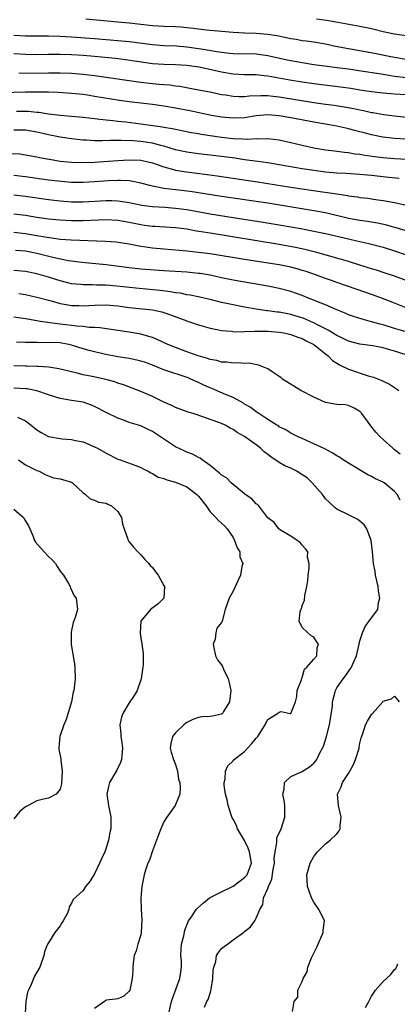
# Model space of a CAD drawing. Units: inches. Extents: x 2586000 to 2589000, y 1509000 to 1512000.
# Drawn here: x 2586712 to 2586777, y 1509713 to 1509883 of the extents above; entities that cross this region are included whole.
import ezdxf

# ---------------------------------------------------------------- set-up
doc = ezdxf.new("R2010")
doc.units = ezdxf.units.IN
doc.header["$MEASUREMENT"] = 0
doc.layers.add('LD25861509_2ft', color=112, linetype='Continuous')

msp = doc.modelspace()

# ---------------------------------------------------------------- linework, layer by layer
at = {"layer": 'LD25861509_2ft'}
for points, elevation in [([(2586723.46, 1509883.46), (2586729, 1509882.99), (2586731, 1509882.8), (2586733, 1509882.54), (2586735, 1509882.31), (2586737, 1509882.22), (2586739, 1509882.16), (2586739.92, 1509882.08), (2586741, 1509882.01), (2586742.14, 1509881.86), (2586743, 1509881.77), (2586744.41, 1509881.59), (2586747, 1509881.34), (2586749, 1509881.17), (2586751, 1509881.08), (2586753, 1509881), (2586755, 1509880.83), (2586756.57, 1509880.57), (2586758.24, 1509880.24), (2586759, 1509880.07), (2586759.94, 1509879.94), (2586761, 1509879.75), (2586761.68, 1509879.68), (2586763, 1509879.49), (2586765, 1509879.14), (2586766.77, 1509878.77), (2586773.54, 1509877.54), (2586776.08, 1509877), (2586777, 1509876.82), (2586779, 1509876.51)], 8876), ([(2586779, 1509880.52), (2586777, 1509880.83), (2586775, 1509881.25), (2586773, 1509881.74), (2586771, 1509882.18), (2586767.17, 1509882.83), (2586765.2, 1509883.2), (2586763.44, 1509883.44)], 8874), ([(2586711, 1509880.66), (2586713, 1509880.53), (2586715, 1509880.51), (2586717, 1509880.53), (2586719, 1509880.48), (2586721, 1509880.37), (2586725, 1509880.08), (2586729, 1509879.75), (2586731, 1509879.55), (2586735, 1509879.02), (2586737, 1509878.87), (2586739.21, 1509878.79), (2586741, 1509878.65), (2586743, 1509878.35), (2586743.8, 1509878.2), (2586746.19, 1509877.81), (2586747, 1509877.7), (2586748.46, 1509877.54), (2586749, 1509877.5), (2586753, 1509877.4), (2586755, 1509877.15), (2586758.39, 1509876.39), (2586759, 1509876.26), (2586761, 1509875.9), (2586763, 1509875.59), (2586765.28, 1509875.28), (2586767, 1509875.07), (2586769, 1509874.81), (2586771.57, 1509874.43), (2586773.94, 1509874.06), (2586775, 1509873.86), (2586776.34, 1509873.66), (2586777, 1509873.54), (2586779, 1509873.32)], 8878), ([(2586779, 1509870.28), (2586777, 1509870.41), (2586775, 1509870.59), (2586773, 1509870.83), (2586771, 1509871.13), (2586769.39, 1509871.39), (2586767.64, 1509871.64), (2586763, 1509872.2), (2586761, 1509872.5), (2586758.86, 1509872.86), (2586755, 1509873.54), (2586754.38, 1509873.62), (2586753, 1509873.75), (2586752.22, 1509873.78), (2586751, 1509873.79), (2586749, 1509873.91), (2586747, 1509874.25), (2586743.1, 1509875.1), (2586741, 1509875.41), (2586739, 1509875.52), (2586737, 1509875.56), (2586735, 1509875.7), (2586733.85, 1509875.85), (2586730.37, 1509876.37), (2586728.6, 1509876.6), (2586726.78, 1509876.78), (2586724.95, 1509876.95), (2586723, 1509877.1), (2586721, 1509877.24), (2586719, 1509877.32), (2586717, 1509877.31), (2586715, 1509877.26), (2586713, 1509877.28), (2586711, 1509877.42)], 8880), ([(2586711.88, 1509874.12), (2586713, 1509874.08), (2586717, 1509874.13), (2586719, 1509874.12), (2586721, 1509874.04), (2586723, 1509873.87), (2586725, 1509873.64), (2586727, 1509873.38), (2586731, 1509872.77), (2586733, 1509872.49), (2586735, 1509872.26), (2586736.17, 1509872.17), (2586737, 1509872.08), (2586738.02, 1509872.02), (2586739, 1509871.87), (2586739.79, 1509871.79), (2586741.48, 1509871.48), (2586745.25, 1509870.75), (2586747, 1509870.38), (2586747.71, 1509870.29), (2586749, 1509870.07), (2586750.03, 1509870.03), (2586751, 1509870.04), (2586751.87, 1509870.13), (2586753.8, 1509870.2), (2586755, 1509870.17), (2586755.92, 1509870.08), (2586757, 1509869.95), (2586763, 1509868.98), (2586765, 1509868.69), (2586766.5, 1509868.5), (2586768.23, 1509868.23), (2586769.92, 1509867.92), (2586771, 1509867.68), (2586771.58, 1509867.58), (2586773, 1509867.25), (2586773.22, 1509867.22), (2586775.13, 1509866.87), (2586777, 1509866.64), (2586779.61, 1509866.39)], 8882), ([(2586781, 1509862.49), (2586777, 1509862.72), (2586774.96, 1509862.96), (2586773, 1509863.37), (2586771.7, 1509863.7), (2586771, 1509863.89), (2586770.11, 1509864.11), (2586769, 1509864.43), (2586768.52, 1509864.52), (2586767, 1509864.88), (2586766.36, 1509865), (2586763, 1509865.56), (2586759, 1509866.29), (2586757, 1509866.64), (2586755, 1509866.82), (2586753, 1509866.67), (2586751, 1509866.34), (2586749, 1509866.23), (2586747.64, 1509866.36), (2586747, 1509866.43), (2586745.26, 1509866.74), (2586741.5, 1509867.5), (2586739, 1509867.97), (2586737, 1509868.32), (2586735, 1509868.6), (2586731, 1509869.07), (2586729.31, 1509869.31), (2586725, 1509870.04), (2586723.78, 1509870.22), (2586723, 1509870.34), (2586721, 1509870.55), (2586718.7, 1509870.7), (2586717, 1509870.74), (2586715.25, 1509870.75), (2586715, 1509870.76), (2586713, 1509870.74), (2586709, 1509870.64)], 8884), ([(2586711.47, 1509867.47), (2586713.46, 1509867.46), (2586715, 1509867.32), (2586715.3, 1509867.3), (2586717, 1509867.03), (2586719, 1509866.78), (2586721, 1509866.62), (2586723, 1509866.43), (2586725, 1509866.17), (2586725.91, 1509866.09), (2586727, 1509865.94), (2586728.16, 1509865.84), (2586729, 1509865.74), (2586730.4, 1509865.6), (2586733, 1509865.29), (2586736.75, 1509864.75), (2586737, 1509864.7), (2586738.46, 1509864.46), (2586739, 1509864.32), (2586740.13, 1509864.13), (2586741.79, 1509863.79), (2586743, 1509863.59), (2586743.49, 1509863.49), (2586747, 1509862.95), (2586749, 1509862.71), (2586750.66, 1509862.66), (2586751.41, 1509862.59), (2586753, 1509862.71), (2586753.31, 1509862.69), (2586755, 1509862.75), (2586757, 1509862.49), (2586759, 1509862.03), (2586761, 1509861.55), (2586763, 1509861.1), (2586765, 1509860.77), (2586766.57, 1509860.57), (2586767, 1509860.53), (2586768.34, 1509860.34), (2586769, 1509860.28), (2586770.09, 1509860.09), (2586771, 1509859.99), (2586771.84, 1509859.84), (2586773.6, 1509859.6), (2586775, 1509859.44), (2586777, 1509859.28), (2586779.17, 1509859.17)], 8886), ([(2586777.77, 1509855.77), (2586775.99, 1509855.99), (2586773, 1509856.31), (2586771, 1509856.47), (2586768.63, 1509856.63), (2586767, 1509856.72), (2586765, 1509856.9), (2586763, 1509857.16), (2586761, 1509857.49), (2586757, 1509858.18), (2586755, 1509858.49), (2586753.28, 1509858.72), (2586751, 1509859.04), (2586749.3, 1509859.3), (2586747, 1509859.61), (2586743, 1509860.08), (2586741, 1509860.35), (2586739, 1509860.78), (2586737, 1509861.4), (2586736.49, 1509861.51), (2586735, 1509861.91), (2586733, 1509862.2), (2586731.69, 1509862.31), (2586729.61, 1509862.39), (2586729, 1509862.37), (2586727.62, 1509862.38), (2586726.31, 1509862.31), (2586725, 1509862.33), (2586723.57, 1509862.43), (2586723, 1509862.44), (2586721, 1509862.68), (2586719, 1509862.97), (2586717, 1509863.36), (2586715, 1509863.85), (2586713, 1509864.17), (2586711, 1509864.15)], 8888), ([(2586710.14, 1509860.14), (2586712.04, 1509860.04), (2586713, 1509859.92), (2586715, 1509859.56), (2586715.45, 1509859.45), (2586717.12, 1509859.12), (2586717.82, 1509859), (2586719, 1509858.82), (2586721, 1509858.61), (2586723, 1509858.55), (2586725, 1509858.62), (2586729, 1509858.92), (2586731, 1509859.03), (2586733, 1509858.97), (2586735, 1509858.51), (2586737, 1509857.79), (2586738.66, 1509857.34), (2586739, 1509857.23), (2586740.93, 1509856.93), (2586744.48, 1509856.48), (2586746.24, 1509856.24), (2586753.22, 1509855.22), (2586759, 1509854.31), (2586764.52, 1509853.48), (2586765.37, 1509853.37), (2586767, 1509853.11), (2586768.83, 1509852.83), (2586769, 1509852.8), (2586770.59, 1509852.59), (2586771, 1509852.51), (2586772.35, 1509852.35), (2586773, 1509852.25), (2586774.1, 1509852.1), (2586775, 1509851.96), (2586777, 1509851.61), (2586779, 1509851.17)], 8890), ([(2586779.41, 1509846.59), (2586777.25, 1509847.25), (2586777, 1509847.31), (2586775.68, 1509847.68), (2586774.03, 1509848.03), (2586772.31, 1509848.31), (2586771, 1509848.49), (2586769, 1509848.86), (2586765, 1509849.83), (2586763, 1509850.2), (2586759.19, 1509850.81), (2586755, 1509851.5), (2586747, 1509852.67), (2586741.53, 1509853.53), (2586739, 1509853.81), (2586738.05, 1509853.95), (2586737, 1509854.06), (2586735.63, 1509854.37), (2586735, 1509854.46), (2586734.55, 1509854.55), (2586733, 1509854.99), (2586731.33, 1509855.33), (2586731, 1509855.36), (2586729.46, 1509855.46), (2586729, 1509855.45), (2586727.39, 1509855.39), (2586725, 1509855.22), (2586723, 1509855.1), (2586721, 1509855.1), (2586719.24, 1509855.24), (2586717, 1509855.52), (2586713, 1509856.09), (2586711, 1509856.33)], 8892), ([(2586710.97, 1509852.97), (2586713, 1509852.7), (2586717, 1509852.12), (2586719, 1509851.89), (2586721, 1509851.77), (2586723, 1509851.77), (2586727, 1509851.98), (2586727.96, 1509851.96), (2586729, 1509851.92), (2586729.81, 1509851.81), (2586731, 1509851.61), (2586733.17, 1509851.17), (2586735, 1509850.96), (2586737.18, 1509850.82), (2586739, 1509850.67), (2586741, 1509850.4), (2586745, 1509849.68), (2586748.99, 1509849.01), (2586754.2, 1509848.2), (2586757, 1509847.76), (2586761.03, 1509847.03), (2586763, 1509846.66), (2586765, 1509846.24), (2586769, 1509845.31), (2586770.47, 1509845), (2586772.53, 1509844.53), (2586775, 1509843.88), (2586777, 1509843.24), (2586779, 1509842.53)], 8894), ([(2586779, 1509838.11), (2586777, 1509838.85), (2586775.39, 1509839.39), (2586773.86, 1509839.86), (2586773, 1509840.1), (2586771, 1509840.73), (2586769, 1509841.39), (2586767, 1509841.99), (2586763.29, 1509843), (2586761.46, 1509843.46), (2586759.82, 1509843.82), (2586757, 1509844.34), (2586745, 1509846.28), (2586743.45, 1509846.55), (2586742.67, 1509846.67), (2586741, 1509846.98), (2586739, 1509847.24), (2586735.45, 1509847.44), (2586735, 1509847.46), (2586733.66, 1509847.66), (2586733, 1509847.73), (2586731, 1509848.15), (2586729, 1509848.51), (2586727, 1509848.6), (2586723, 1509848.47), (2586721, 1509848.46), (2586719, 1509848.54), (2586717, 1509848.75), (2586715, 1509849.03), (2586713, 1509849.35), (2586711, 1509849.63)], 8896), ([(2586779, 1509833.36), (2586777, 1509834.14), (2586774.91, 1509835), (2586773, 1509835.69), (2586770.51, 1509836.51), (2586767, 1509837.73), (2586766.07, 1509838.07), (2586765, 1509838.43), (2586763.44, 1509839), (2586761.64, 1509839.64), (2586761, 1509839.84), (2586760.11, 1509840.11), (2586759, 1509840.41), (2586757, 1509840.81), (2586755.83, 1509841), (2586751, 1509841.74), (2586745, 1509842.7), (2586743, 1509842.98), (2586741, 1509843.2), (2586737, 1509843.51), (2586735, 1509843.72), (2586733.87, 1509843.87), (2586733, 1509844.02), (2586732.14, 1509844.14), (2586731, 1509844.39), (2586728.73, 1509844.73), (2586726.87, 1509844.87), (2586720.91, 1509845.09), (2586719, 1509845.23), (2586716.41, 1509845.59), (2586715, 1509845.85), (2586713, 1509846.2), (2586711, 1509846.45)], 8898), ([(2586779, 1509829.19), (2586777, 1509829.77), (2586775, 1509830.4), (2586774.51, 1509830.51), (2586773, 1509830.93), (2586771.36, 1509831.36), (2586769.86, 1509831.86), (2586769, 1509832.16), (2586768.42, 1509832.42), (2586767, 1509832.98), (2586765, 1509833.87), (2586763.54, 1509834.46), (2586763, 1509834.7), (2586762.21, 1509835), (2586761, 1509835.48), (2586759, 1509836.19), (2586757, 1509836.72), (2586755, 1509837.12), (2586749, 1509838.18), (2586747, 1509838.58), (2586745.01, 1509839.01), (2586743.29, 1509839.29), (2586743, 1509839.33), (2586741, 1509839.52), (2586737, 1509839.77), (2586733, 1509840.08), (2586731, 1509840.29), (2586727, 1509840.79), (2586722.8, 1509841.2), (2586720.48, 1509841.52), (2586717.95, 1509842.05), (2586715, 1509842.79), (2586713, 1509843.16), (2586711.29, 1509843.29)], 8900), ([(2586779, 1509825.23), (2586777, 1509825.83), (2586775.79, 1509826.21), (2586775, 1509826.42), (2586773.25, 1509826.75), (2586771, 1509827.04), (2586769, 1509827.58), (2586768.06, 1509828.06), (2586767, 1509828.53), (2586765.48, 1509829.48), (2586765, 1509829.7), (2586763.54, 1509830.46), (2586763, 1509830.76), (2586762.44, 1509831), (2586761.45, 1509831.45), (2586761, 1509831.61), (2586759.93, 1509831.93), (2586759, 1509832.2), (2586757, 1509832.59), (2586756.62, 1509832.62), (2586755, 1509832.85), (2586754.86, 1509832.86), (2586753, 1509833.14), (2586751, 1509833.49), (2586749, 1509833.86), (2586747, 1509834.3), (2586745.25, 1509834.75), (2586743.22, 1509835.22), (2586741.56, 1509835.56), (2586741, 1509835.63), (2586739.88, 1509835.88), (2586739, 1509835.97), (2586738.15, 1509836.15), (2586736.36, 1509836.36), (2586732.69, 1509836.69), (2586728.87, 1509837.13), (2586727, 1509837.28), (2586725.31, 1509837.31), (2586724.65, 1509837.35), (2586723, 1509837.34), (2586722.61, 1509837.39), (2586721, 1509837.54), (2586719, 1509838.02), (2586717, 1509838.66), (2586715, 1509839.25), (2586713, 1509839.68), (2586711, 1509839.84)], 8902), ([(2586711.83, 1509835.83), (2586713, 1509835.65), (2586715, 1509835.2), (2586717.46, 1509834.54), (2586719, 1509834.1), (2586720.07, 1509833.93), (2586721, 1509833.75), (2586722.26, 1509833.74), (2586723, 1509833.72), (2586725, 1509833.84), (2586727, 1509833.85), (2586729, 1509833.68), (2586731, 1509833.43), (2586735.05, 1509833), (2586736.66, 1509832.66), (2586737, 1509832.56), (2586738.16, 1509832.16), (2586741, 1509831.09), (2586741.29, 1509831), (2586743, 1509830.38), (2586745, 1509829.81), (2586746.45, 1509829.55), (2586747, 1509829.42), (2586748.72, 1509829.28), (2586749.21, 1509829.21), (2586751, 1509829.23), (2586752.69, 1509829.31), (2586753, 1509829.29), (2586754.69, 1509829.31), (2586755, 1509829.29), (2586757, 1509829.13), (2586757.78, 1509829), (2586759, 1509828.72), (2586760.24, 1509828.24), (2586761, 1509828.01), (2586761.64, 1509827.64), (2586763, 1509827.01), (2586765, 1509825.36), (2586765.5, 1509825), (2586766.22, 1509824.22), (2586767, 1509823.78), (2586767.47, 1509823.47), (2586769, 1509822.74), (2586772.43, 1509821.57), (2586773.35, 1509821.35), (2586774.77, 1509820.77), (2586775, 1509820.61), (2586776.09, 1509820.09), (2586777.3, 1509819.3), (2586777.74, 1509819)], 8904), ([(2586777.99, 1509807.99), (2586777, 1509808.75), (2586776.71, 1509809), (2586775, 1509810.54), (2586774.51, 1509811), (2586773.77, 1509811.77), (2586772.88, 1509812.88), (2586771.32, 1509815), (2586771.17, 1509815.17), (2586771, 1509815.35), (2586769.96, 1509815.96), (2586769, 1509816.43), (2586768.51, 1509816.51), (2586767, 1509816.59), (2586766.66, 1509816.66), (2586765, 1509816.94), (2586763, 1509817.83), (2586760.77, 1509819), (2586757.57, 1509821), (2586757.26, 1509821.26), (2586757, 1509821.44), (2586755.75, 1509822.25), (2586755, 1509822.76), (2586754.47, 1509823), (2586753.43, 1509823.43), (2586751.74, 1509823.74), (2586751, 1509823.72), (2586749.81, 1509823.81), (2586749, 1509823.76), (2586747.93, 1509823.93), (2586747, 1509823.95), (2586746.2, 1509824.2), (2586745, 1509824.41), (2586744.58, 1509824.58), (2586742.97, 1509825.03), (2586741, 1509825.71), (2586739, 1509826.45), (2586737.7, 1509827), (2586735.85, 1509827.85), (2586735, 1509828.18), (2586734.39, 1509828.39), (2586733, 1509828.77), (2586731, 1509829.12), (2586725.88, 1509829.88), (2586725, 1509829.93), (2586724.05, 1509829.95), (2586723, 1509830.1), (2586721.83, 1509830.17), (2586721, 1509830.3), (2586719, 1509830.53), (2586718.56, 1509830.56), (2586715.6, 1509831), (2586713.37, 1509831.37), (2586713, 1509831.45), (2586711, 1509831.76)], 8906), ([(2586777.98, 1509799.98), (2586777.42, 1509801), (2586777, 1509801.47), (2586775.17, 1509803), (2586775.07, 1509803.07), (2586775, 1509803.12), (2586773.69, 1509803.69), (2586773, 1509804.1), (2586772.37, 1509804.37), (2586769, 1509806.42), (2586768.08, 1509807), (2586767.44, 1509807.44), (2586767, 1509807.69), (2586766.2, 1509808.2), (2586764.89, 1509808.89), (2586763, 1509809.79), (2586761, 1509810.66), (2586760.26, 1509811), (2586759, 1509811.64), (2586758.17, 1509812.17), (2586757, 1509812.74), (2586756.86, 1509812.86), (2586756.6, 1509813), (2586755, 1509813.98), (2586753.47, 1509815), (2586753.2, 1509815.2), (2586753, 1509815.3), (2586752.06, 1509816.06), (2586751, 1509816.66), (2586750.8, 1509816.8), (2586749, 1509817.8), (2586747.66, 1509818.34), (2586745.34, 1509819.34), (2586745, 1509819.47), (2586743.95, 1509819.95), (2586743, 1509820.41), (2586742.58, 1509820.58), (2586741.67, 1509821), (2586741.19, 1509821.19), (2586737, 1509822.61), (2586735, 1509823.42), (2586733.85, 1509823.85), (2586733, 1509824.13), (2586732.3, 1509824.3), (2586731, 1509824.56), (2586729, 1509824.88), (2586726.66, 1509825.34), (2586725, 1509825.72), (2586724.02, 1509825.98), (2586723, 1509826.26), (2586721, 1509826.89), (2586720.5, 1509827), (2586719.23, 1509827.23), (2586719, 1509827.26), (2586717, 1509827.34), (2586715.3, 1509827.3), (2586715, 1509827.32), (2586713.32, 1509827.32), (2586713, 1509827.35), (2586711.42, 1509827.42)], 8908), ([(2586744.06, 1509712.06), (2586744.47, 1509713), (2586744.65, 1509713.35), (2586745, 1509714.48), (2586745.14, 1509714.86), (2586745.18, 1509715.18), (2586745.49, 1509717), (2586745.57, 1509718.43), (2586745.66, 1509719), (2586745.98, 1509719.98), (2586746.15, 1509721), (2586746.45, 1509721.55), (2586747, 1509722.21), (2586747.43, 1509722.57), (2586748.01, 1509723), (2586749, 1509723.72), (2586750.83, 1509725), (2586751, 1509725.17), (2586752.01, 1509725.99), (2586752.76, 1509727), (2586753, 1509727.47), (2586753.61, 1509729), (2586754.16, 1509729.84), (2586754.28, 1509731), (2586755, 1509732.61), (2586755.12, 1509733), (2586755.73, 1509734.27), (2586755.95, 1509735.95), (2586756.16, 1509737), (2586756.13, 1509737.87), (2586756.29, 1509739), (2586756.6, 1509740.6), (2586756.56, 1509741), (2586756.61, 1509741.39), (2586757.31, 1509743), (2586757.95, 1509745), (2586757.97, 1509747), (2586757.88, 1509747.88), (2586757.64, 1509749), (2586757.87, 1509749.87), (2586757.9, 1509751), (2586759, 1509752.04), (2586760.87, 1509752.87), (2586762.24, 1509753.76), (2586763, 1509754.38), (2586763.3, 1509754.7), (2586763.51, 1509755), (2586763.93, 1509755.93), (2586764.68, 1509757.32), (2586765.19, 1509759), (2586765.23, 1509759.23), (2586765.7, 1509761), (2586766.23, 1509764.23), (2586766.26, 1509765), (2586766.72, 1509766.72), (2586766.76, 1509767), (2586767, 1509767.41), (2586768.06, 1509769), (2586768.5, 1509769.5), (2586769.5, 1509771), (2586769.86, 1509771.86), (2586770.39, 1509773), (2586770.49, 1509773.51), (2586770.87, 1509775), (2586771, 1509775.6), (2586771.46, 1509777), (2586771.9, 1509778.1), (2586773, 1509779.59), (2586774.11, 1509781), (2586774.23, 1509782.23), (2586774.45, 1509783), (2586774.19, 1509784.19), (2586774.13, 1509785), (2586773.68, 1509787), (2586773.61, 1509787.61), (2586773.36, 1509789), (2586773.18, 1509791), (2586772.94, 1509793), (2586772.19, 1509795), (2586771.71, 1509795.71), (2586770.64, 1509796.64), (2586769.95, 1509797), (2586769, 1509797.43), (2586767, 1509798.43), (2586766.67, 1509798.67), (2586765.63, 1509799.63), (2586765, 1509800.25), (2586764.47, 1509801), (2586762.71, 1509803), (2586761.84, 1509803.84), (2586760.64, 1509804.64), (2586760.03, 1509805), (2586759, 1509805.53), (2586757.97, 1509805.97), (2586757, 1509806.51), (2586755.52, 1509807.52), (2586755, 1509807.94), (2586754.37, 1509808.37), (2586753.75, 1509809), (2586753, 1509809.59), (2586751, 1509811.06), (2586749.72, 1509811.72), (2586749, 1509812.27), (2586748.48, 1509812.48), (2586747.62, 1509813), (2586747, 1509813.29), (2586746.52, 1509813.48), (2586743.41, 1509814.59), (2586742.77, 1509814.77), (2586742.08, 1509815), (2586741.23, 1509815.23), (2586739, 1509816.07), (2586738.4, 1509816.4), (2586737, 1509817), (2586735, 1509817.95), (2586733, 1509818.83), (2586730.01, 1509820.01), (2586729, 1509820.29), (2586728.5, 1509820.5), (2586726.93, 1509820.93), (2586724.54, 1509821.46), (2586723, 1509821.75), (2586721.96, 1509822.04), (2586721, 1509822.24), (2586718.8, 1509822.8), (2586717.05, 1509823.05), (2586715.19, 1509823.19), (2586715, 1509823.18), (2586713.24, 1509823.24), (2586713, 1509823.24), (2586711, 1509823.27)], 8910), ([(2586737.83, 1509711), (2586738.3, 1509713), (2586738.47, 1509713.53), (2586739.78, 1509717), (2586739.91, 1509718.09), (2586740.06, 1509719), (2586740.03, 1509720.03), (2586739.96, 1509721), (2586739.97, 1509722.03), (2586740.06, 1509723), (2586740.43, 1509724.43), (2586740.61, 1509725.39), (2586741.26, 1509727), (2586741.88, 1509727.88), (2586742.61, 1509729), (2586742.8, 1509729.2), (2586743.85, 1509730.15), (2586744.91, 1509731), (2586745, 1509731.06), (2586747, 1509732.07), (2586749, 1509733.06), (2586751, 1509734.53), (2586751.23, 1509734.77), (2586751.41, 1509735), (2586751.66, 1509735.66), (2586752.21, 1509737), (2586751.86, 1509739), (2586751.63, 1509739.63), (2586751, 1509740.94), (2586749.76, 1509743), (2586749.57, 1509743.57), (2586749, 1509744.65), (2586748.86, 1509744.86), (2586748.17, 1509747), (2586747.99, 1509747.99), (2586747.71, 1509749), (2586747.45, 1509750.55), (2586747.45, 1509751), (2586747.6, 1509751.6), (2586747.66, 1509753), (2586748.1, 1509753.9), (2586749, 1509754.77), (2586749.17, 1509755), (2586751, 1509756.42), (2586751.51, 1509757), (2586752.24, 1509757.76), (2586753, 1509758.69), (2586753.28, 1509759), (2586754.56, 1509761), (2586754.68, 1509761.32), (2586755, 1509761.92), (2586755.63, 1509762.37), (2586756.71, 1509763), (2586757, 1509763.23), (2586757.33, 1509763.33), (2586758.92, 1509763), (2586759.01, 1509763), (2586759.81, 1509765), (2586760.06, 1509765.94), (2586760.13, 1509767), (2586760.84, 1509768.84), (2586760.89, 1509769.11), (2586761, 1509769.23), (2586761.35, 1509770.65), (2586761.79, 1509771), (2586763, 1509772.39), (2586763.49, 1509773), (2586763.6, 1509774.4), (2586763.81, 1509775), (2586763.47, 1509775.47), (2586763, 1509776.24), (2586762.5, 1509776.5), (2586761.93, 1509777), (2586761, 1509777.92), (2586760.45, 1509779), (2586760.61, 1509780.61), (2586760.73, 1509781), (2586760.84, 1509781.16), (2586761, 1509781.72), (2586761.35, 1509782.65), (2586761.43, 1509783.43), (2586761.79, 1509785), (2586761.93, 1509786.07), (2586762.02, 1509787), (2586762.2, 1509788.2), (2586762.19, 1509789), (2586761.9, 1509790.1), (2586761.96, 1509791), (2586761.56, 1509791.56), (2586761, 1509792.2), (2586760.65, 1509792.65), (2586760.08, 1509793), (2586759, 1509793.72), (2586757.21, 1509794.79), (2586756.93, 1509795), (2586756.1, 1509796.1), (2586755, 1509796.94), (2586753.45, 1509799), (2586753.24, 1509799.24), (2586753, 1509799.34), (2586752.25, 1509800.25), (2586751.12, 1509801), (2586751, 1509801.09), (2586748.69, 1509803), (2586747.84, 1509803.84), (2586747, 1509804.35), (2586746.67, 1509804.67), (2586745, 1509806.02), (2586743.64, 1509807), (2586743.29, 1509807.29), (2586743, 1509807.42), (2586741.96, 1509807.96), (2586741, 1509808.31), (2586740.52, 1509808.52), (2586739, 1509809.25), (2586736.43, 1509811), (2586735, 1509811.93), (2586734.26, 1509812.26), (2586733, 1509812.88), (2586731, 1509813.49), (2586730.2, 1509813.8), (2586729, 1509814.19), (2586727.13, 1509815.13), (2586725, 1509816.26), (2586724.48, 1509816.48), (2586723, 1509817.01), (2586721, 1509817.3), (2586719, 1509817.62), (2586717, 1509818.24), (2586715, 1509818.97), (2586713.3, 1509819.3), (2586713, 1509819.33), (2586711, 1509819.44)], 8912), ([(2586711.61, 1509814.39), (2586713, 1509813.77), (2586713.98, 1509813), (2586715, 1509812.17), (2586715.71, 1509811.71), (2586717, 1509811.03), (2586719, 1509810.66), (2586719.39, 1509810.61), (2586721, 1509810.49), (2586721.66, 1509810.34), (2586723, 1509810.09), (2586725, 1509809.26), (2586725.48, 1509809), (2586727, 1509808.12), (2586729, 1509807.13), (2586729.41, 1509807), (2586731.94, 1509806.06), (2586733, 1509805.68), (2586733.43, 1509805.43), (2586734.26, 1509805), (2586734.71, 1509804.71), (2586735, 1509804.62), (2586735.99, 1509803.99), (2586737, 1509803.75), (2586737.52, 1509803.52), (2586739, 1509803.13), (2586741, 1509802.33), (2586742.72, 1509801), (2586743, 1509800.67), (2586744.31, 1509799), (2586745, 1509797.97), (2586746.01, 1509797), (2586746.46, 1509796.46), (2586747, 1509796), (2586747.51, 1509795.51), (2586747.96, 1509795), (2586749, 1509793.49), (2586749.27, 1509793), (2586749.7, 1509791.7), (2586750.17, 1509791), (2586750.18, 1509790.18), (2586750.66, 1509789), (2586750.5, 1509788.5), (2586750.29, 1509787), (2586749.87, 1509786.13), (2586749, 1509784.22), (2586748.33, 1509783), (2586747.64, 1509781), (2586747.12, 1509779), (2586747.07, 1509778.93), (2586747, 1509778.77), (2586746.2, 1509777.8), (2586745.99, 1509777), (2586745.9, 1509775.9), (2586745.56, 1509775), (2586745.66, 1509774.35), (2586745.96, 1509773), (2586746.31, 1509772.31), (2586747, 1509771.42), (2586747.14, 1509771.14), (2586747.34, 1509770.66), (2586748.13, 1509769), (2586748.33, 1509768.33), (2586748.62, 1509767), (2586748.4, 1509765), (2586747.33, 1509763.33), (2586747.14, 1509763), (2586747.07, 1509762.93), (2586747, 1509762.89), (2586745.45, 1509762.55), (2586745, 1509762.48), (2586743.6, 1509762.4), (2586743, 1509762.29), (2586742.03, 1509761.97), (2586741, 1509761.42), (2586740.74, 1509761.26), (2586740.45, 1509761), (2586739, 1509759.61), (2586738.48, 1509759), (2586738.2, 1509757.8), (2586738.11, 1509757), (2586738.27, 1509756.27), (2586738.66, 1509755), (2586739, 1509754.15), (2586739.35, 1509753), (2586739.56, 1509751.56), (2586739.74, 1509751), (2586739.84, 1509750.16), (2586739.74, 1509749), (2586738.97, 1509747), (2586737.54, 1509745), (2586737, 1509744.21), (2586736.48, 1509743), (2586736.09, 1509741.91), (2586735, 1509739.18), (2586734.48, 1509737.52), (2586734.24, 1509737), (2586733.81, 1509735.81), (2586733.57, 1509735), (2586733.15, 1509733), (2586733.03, 1509730.97), (2586733.06, 1509729), (2586733.17, 1509727.17), (2586733.08, 1509725), (2586733, 1509724.61), (2586732.49, 1509723), (2586732.18, 1509721.82), (2586731.82, 1509721), (2586731.66, 1509719.66), (2586731.62, 1509719), (2586731.62, 1509718.38), (2586731.51, 1509717), (2586731.09, 1509715), (2586731, 1509714.82), (2586730.05, 1509713.95), (2586729, 1509713.49), (2586728.59, 1509713.41), (2586727, 1509713.25), (2586726.85, 1509713.15), (2586726.7, 1509713), (2586725, 1509711.82)], 8914), ([(2586711.78, 1509807), (2586713, 1509806.14), (2586715, 1509805.12), (2586715.35, 1509805), (2586716.42, 1509804.42), (2586717, 1509804.19), (2586717.89, 1509803.89), (2586719, 1509803.71), (2586721, 1509803.09), (2586721.15, 1509803), (2586723, 1509801.29), (2586723.39, 1509801), (2586724.22, 1509800.22), (2586725, 1509799.97), (2586725.67, 1509799.67), (2586727, 1509799.49), (2586727.31, 1509799.31), (2586727.92, 1509799), (2586729, 1509798.04), (2586729.65, 1509797), (2586729.82, 1509795.82), (2586730.1, 1509795), (2586730.75, 1509793.25), (2586730.81, 1509793), (2586730.88, 1509792.88), (2586731, 1509792.76), (2586731.77, 1509791.77), (2586732.51, 1509791), (2586733, 1509790.52), (2586733.71, 1509789.71), (2586734.39, 1509789), (2586734.65, 1509788.65), (2586735, 1509788.3), (2586735.55, 1509787.55), (2586735.99, 1509787), (2586737, 1509785.19), (2586737.08, 1509785), (2586736.99, 1509783), (2586735.99, 1509782.01), (2586734.67, 1509781), (2586733, 1509779.03), (2586732.99, 1509779), (2586732.86, 1509777), (2586733, 1509775.97), (2586733.15, 1509775.15), (2586733.15, 1509775), (2586733.38, 1509773.38), (2586733.4, 1509773), (2586733.39, 1509771.39), (2586733.37, 1509771), (2586733.09, 1509769), (2586732.37, 1509767), (2586731.87, 1509766.13), (2586731, 1509764.85), (2586729.87, 1509763), (2586729.65, 1509762.35), (2586729.36, 1509761), (2586729.51, 1509759.51), (2586729.53, 1509759), (2586729.65, 1509758.35), (2586729.83, 1509757), (2586729.69, 1509755.69), (2586729.67, 1509755), (2586729.49, 1509754.51), (2586728.84, 1509753.16), (2586727.57, 1509751), (2586727.44, 1509750.56), (2586727.13, 1509749), (2586727.37, 1509747), (2586727.78, 1509745), (2586727.81, 1509743.81), (2586727.81, 1509743), (2586727.63, 1509742.37), (2586727.42, 1509741), (2586727, 1509739.68), (2586726.77, 1509739), (2586726.2, 1509737.8), (2586725.86, 1509737), (2586725, 1509735.16), (2586724.88, 1509735), (2586724.16, 1509733.84), (2586723.42, 1509733), (2586723, 1509732.31), (2586721.29, 1509730.71), (2586721, 1509730.11), (2586720.58, 1509729.42), (2586720.55, 1509729), (2586720.23, 1509728.23), (2586719.55, 1509727), (2586719.32, 1509726.68), (2586719, 1509726.17), (2586718.1, 1509725), (2586717, 1509723.21), (2586716.85, 1509723), (2586716.33, 1509721.67), (2586716.16, 1509721), (2586715.49, 1509719), (2586715, 1509718.11), (2586714.58, 1509717.42), (2586713.99, 1509715.99), (2586713.51, 1509715), (2586713.37, 1509714.63), (2586713.08, 1509713), (2586712.96, 1509711)], 8916), ([(2586711, 1509798.43), (2586712.64, 1509797), (2586712.78, 1509796.78), (2586713.54, 1509795.54), (2586713.74, 1509795), (2586714.32, 1509793.68), (2586714.59, 1509793), (2586714.73, 1509792.73), (2586716.27, 1509791), (2586717, 1509790.22), (2586717.65, 1509789.65), (2586718.2, 1509789), (2586718.51, 1509788.51), (2586719, 1509787.7), (2586719.58, 1509787), (2586720.45, 1509785.55), (2586720.74, 1509785), (2586720.79, 1509784.79), (2586721.42, 1509783.42), (2586721.78, 1509783), (2586722, 1509781), (2586721.63, 1509779.63), (2586721.25, 1509778.75), (2586720.91, 1509777.09), (2586720.94, 1509775), (2586721, 1509774.58), (2586721.29, 1509773), (2586721.52, 1509771.52), (2586721.58, 1509771), (2586721.61, 1509769), (2586721.46, 1509767.46), (2586721.39, 1509767), (2586721.3, 1509766.7), (2586720.97, 1509765), (2586720.07, 1509761.93), (2586719.64, 1509761), (2586718.97, 1509759), (2586718.8, 1509757), (2586718.8, 1509756.8), (2586719.11, 1509755.11), (2586719.12, 1509754.88), (2586719.38, 1509753), (2586719.24, 1509750.76), (2586719, 1509749.86), (2586718.32, 1509749), (2586717, 1509748.27), (2586716.12, 1509748.12), (2586715, 1509747.83), (2586713.46, 1509747), (2586713, 1509746.79), (2586712.04, 1509745.96), (2586711, 1509744.69)], 8918), ([(2586759.31, 1509711.31), (2586759.6, 1509713), (2586760.2, 1509713.8), (2586760.23, 1509715), (2586761, 1509716.5), (2586761.15, 1509717), (2586761.82, 1509718.18), (2586761.97, 1509719), (2586762.59, 1509720.59), (2586763.53, 1509722.47), (2586764.64, 1509725), (2586764.64, 1509725.36), (2586764.84, 1509727), (2586764.25, 1509728.25), (2586763.88, 1509729), (2586763, 1509730.23), (2586762.61, 1509731), (2586762.18, 1509732.18), (2586761.9, 1509733), (2586761.85, 1509734.15), (2586761.78, 1509735), (2586762.35, 1509737), (2586763, 1509738.16), (2586763.34, 1509738.66), (2586763.61, 1509739), (2586765, 1509740.36), (2586765.84, 1509741), (2586767, 1509742.14), (2586767.37, 1509742.63), (2586767.54, 1509743), (2586767.57, 1509743.57), (2586767.75, 1509745), (2586767.29, 1509747), (2586767.1, 1509749), (2586767.72, 1509750.28), (2586767.98, 1509751), (2586769, 1509752.57), (2586769.25, 1509753), (2586769.85, 1509754.15), (2586770.2, 1509755), (2586770.83, 1509757), (2586770.85, 1509757.15), (2586771, 1509757.86), (2586771.22, 1509758.78), (2586771.49, 1509759.49), (2586771.96, 1509761), (2586772.32, 1509761.68), (2586773, 1509762.83), (2586773.17, 1509763), (2586774.93, 1509765), (2586775, 1509765.12), (2586776.49, 1509765.51), (2586777, 1509765.98), (2586777.78, 1509765)], 8908), ([(2586771.98, 1509711.98), (2586772.52, 1509713), (2586773, 1509713.95), (2586773.7, 1509715), (2586775, 1509716.49), (2586776.32, 1509717.69), (2586777, 1509718.55), (2586777.22, 1509718.78), (2586777.33, 1509719), (2586777.57, 1509719.57)], 8906)]:
    msp.add_lwpolyline(points, dxfattribs=dict(at, elevation=elevation))

doc.saveas('drawing.dxf')
